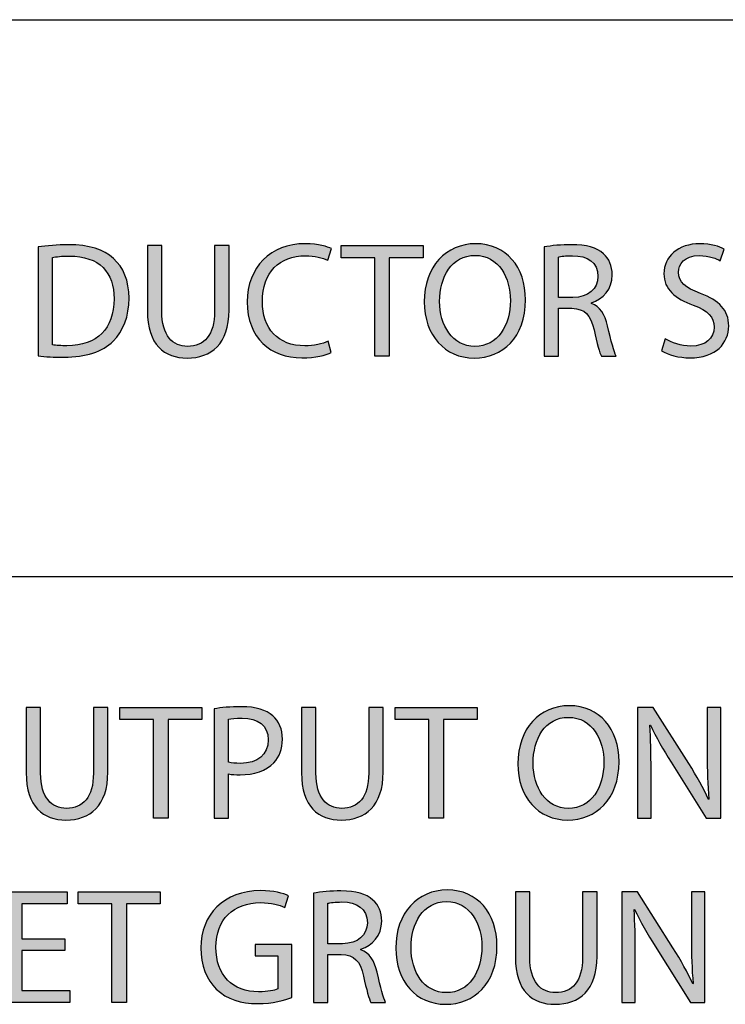
# Model space of a CAD drawing. Extents: x 0.77 to 7.82, y -9.91 to -0.77.
# Drawn here: x 3.99 to 4.41, y -9.14 to -8.55 of the extents above; entities that cross this region are included whole.
import ezdxf

# ---------------------------------------------------------------- set-up
doc = ezdxf.new("R2010")
doc.units = 0
doc.header["$MEASUREMENT"] = 0
doc.layers.get('0').update_dxf_attribs({"linetype": 'CONTINUOUS'})

# ---------------------------------------------------------------- blocks, each defined once
blk = doc.blocks.new('BLOCK_103')
h = blk.add_hatch(color=7)
h.dxf.hatch_style = 2
edge = h.paths.add_edge_path()
edge.add_spline(control_points=[(4.0045, -8.95995), (4.0045, -8.95995), (4.0045, -8.99877), (4.0045, -8.99877), (4.0045, -9.01345), (4.01102, -9.01968), (4.01978, -9.01968), (4.0295, -9.01968), (4.03573, -9.01325), (4.03573, -8.99877), (4.03573, -8.99877), (4.03573, -8.95995), (4.03573, -8.95995), (4.03573, -8.95995), (4.04428, -8.95995), (4.04428, -8.95995), (4.04428, -8.95995), (4.04428, -8.99818), (4.04428, -8.99818), (4.04428, -9.01831), (4.03368, -9.02658), (4.01948, -9.02658), (4.00606, -9.02658), (3.99594, -9.01889), (3.99594, -8.99856), (3.99594, -8.99856), (3.99594, -8.95995), (3.99594, -8.95995), (3.99594, -8.95995), (4.0045, -8.95995), (4.0045, -8.95995)], knot_values=[0, 0, 0, 0, 1, 1, 1, 2, 2, 2, 3, 3, 3, 4, 4, 4, 5, 5, 5, 6, 6, 6, 7, 7, 7, 8, 8, 8, 9, 9, 9, 10, 10, 10, 10], degree=3, periodic=1)
h = blk.add_hatch(color=7)
h.dxf.hatch_style = 2
h.paths.add_polyline_path([(4.07139, -8.96715), (4.05145, -8.96715), (4.05145, -8.95995), (4.09999, -8.95995), (4.09999, -8.96715), (4.07995, -8.96715), (4.07995, -9.02551), (4.07139, -9.02551)])
h = blk.add_hatch(color=7)
h.dxf.hatch_style = 2
edge = h.paths.add_edge_path()
edge.add_spline(control_points=[(4.10726, -8.96073), (4.11134, -8.96004), (4.11669, -8.95946), (4.1235, -8.95946), (4.13187, -8.95946), (4.138, -8.96141), (4.14189, -8.96491), (4.14549, -8.96802), (4.14763, -8.97279), (4.14763, -8.97862), (4.14763, -8.98456), (4.14587, -8.98923), (4.14257, -8.99264), (4.1381, -8.9974), (4.1308, -8.99984), (4.12253, -8.99984), (4.12, -8.99984), (4.11767, -8.99973), (4.11572, -8.99925), (4.11572, -8.99925), (4.11572, -9.02551), (4.11572, -9.02551), (4.11572, -9.02551), (4.10726, -9.02551), (4.10726, -9.02551), (4.10726, -9.02551), (4.10726, -8.96073), (4.10726, -8.96073)], knot_values=[0, 0, 0, 0, 1, 1, 1, 2, 2, 2, 3, 3, 3, 4, 4, 4, 5, 5, 5, 6, 6, 6, 7, 7, 7, 8, 8, 8, 9, 9, 9, 9], degree=3, periodic=1)
edge = h.paths.add_edge_path()
edge.add_spline(control_points=[(4.11572, -8.99234), (4.11757, -8.99282), (4.11991, -8.99303), (4.12273, -8.99303), (4.13294, -8.99303), (4.13917, -8.98806), (4.13917, -8.97902), (4.13917, -8.97036), (4.13304, -8.96617), (4.1237, -8.96617), (4.12, -8.96617), (4.11718, -8.96647), (4.11572, -8.96685), (4.11572, -8.96685), (4.11572, -8.99234), (4.11572, -8.99234)], knot_values=[0, 0, 0, 0, 1, 1, 1, 2, 2, 2, 3, 3, 3, 4, 4, 4, 5, 5, 5, 5], degree=3, periodic=1)
h = blk.add_hatch(color=7)
h.dxf.hatch_style = 2
edge = h.paths.add_edge_path()
edge.add_spline(control_points=[(4.16745, -8.95995), (4.16745, -8.95995), (4.16745, -8.99877), (4.16745, -8.99877), (4.16745, -9.01345), (4.17396, -9.01968), (4.18272, -9.01968), (4.19244, -9.01968), (4.19867, -9.01325), (4.19867, -8.99877), (4.19867, -8.99877), (4.19867, -8.95995), (4.19867, -8.95995), (4.19867, -8.95995), (4.20723, -8.95995), (4.20723, -8.95995), (4.20723, -8.95995), (4.20723, -8.99818), (4.20723, -8.99818), (4.20723, -9.01831), (4.19663, -9.02658), (4.18243, -9.02658), (4.169, -9.02658), (4.15888, -9.01889), (4.15888, -8.99856), (4.15888, -8.99856), (4.15888, -8.95995), (4.15888, -8.95995), (4.15888, -8.95995), (4.16745, -8.95995), (4.16745, -8.95995)], knot_values=[0, 0, 0, 0, 1, 1, 1, 2, 2, 2, 3, 3, 3, 4, 4, 4, 5, 5, 5, 6, 6, 6, 7, 7, 7, 8, 8, 8, 9, 9, 9, 10, 10, 10, 10], degree=3, periodic=1)
h = blk.add_hatch(color=7)
h.dxf.hatch_style = 2
h.paths.add_polyline_path([(4.23433, -8.96715), (4.21439, -8.96715), (4.21439, -8.95995), (4.26293, -8.95995), (4.26293, -8.96715), (4.24289, -8.96715), (4.24289, -9.02551), (4.23433, -9.02551)])
h = blk.add_hatch(color=7)
h.dxf.hatch_style = 2
edge = h.paths.add_edge_path()
edge.add_spline(control_points=[(4.34684, -8.99205), (4.34684, -9.01462), (4.33313, -9.02658), (4.31639, -9.02658), (4.29909, -9.02658), (4.28692, -9.01316), (4.28692, -8.99331), (4.28692, -8.97249), (4.29986, -8.95888), (4.31737, -8.95888), (4.33526, -8.95888), (4.34684, -8.9726), (4.34684, -8.99205)], knot_values=[0, 0, 0, 0, 1, 1, 1, 2, 2, 2, 3, 3, 3, 4, 4, 4, 4], degree=3, periodic=1)
edge = h.paths.add_edge_path()
edge.add_spline(control_points=[(4.29597, -8.99312), (4.29597, -9.00713), (4.30355, -9.01968), (4.31688, -9.01968), (4.33031, -9.01968), (4.33789, -9.00732), (4.33789, -8.99245), (4.33789, -8.97941), (4.33108, -8.96578), (4.31698, -8.96578), (4.30296, -8.96578), (4.29597, -8.97872), (4.29597, -8.99312)], knot_values=[0, 0, 0, 0, 1, 1, 1, 2, 2, 2, 3, 3, 3, 4, 4, 4, 4], degree=3, periodic=1)
h = blk.add_hatch(color=7)
h.dxf.hatch_style = 2
edge = h.paths.add_edge_path()
edge.add_spline(control_points=[(4.3578, -9.02551), (4.3578, -9.02551), (4.3578, -8.95995), (4.3578, -8.95995), (4.3578, -8.95995), (4.36704, -8.95995), (4.36704, -8.95995), (4.36704, -8.95995), (4.38805, -8.99312), (4.38805, -8.99312), (4.39292, -9.0008), (4.3967, -9.00772), (4.39982, -9.01442), (4.39982, -9.01442), (4.40001, -9.01432), (4.40001, -9.01432), (4.39924, -9.00557), (4.39905, -8.9976), (4.39905, -8.98739), (4.39905, -8.98739), (4.39905, -8.95995), (4.39905, -8.95995), (4.39905, -8.95995), (4.40702, -8.95995), (4.40702, -8.95995), (4.40702, -8.95995), (4.40702, -9.02551), (4.40702, -9.02551), (4.40702, -9.02551), (4.39846, -9.02551), (4.39846, -9.02551), (4.39846, -9.02551), (4.37764, -8.99224), (4.37764, -8.99224), (4.37307, -8.98494), (4.36869, -8.97746), (4.36538, -8.97036), (4.36538, -8.97036), (4.3651, -8.97046), (4.3651, -8.97046), (4.36557, -8.97872), (4.36578, -8.9866), (4.36578, -8.9975), (4.36578, -8.9975), (4.36578, -9.02551), (4.36578, -9.02551), (4.36578, -9.02551), (4.3578, -9.02551), (4.3578, -9.02551)], knot_values=[0, 0, 0, 0, 1, 1, 1, 2, 2, 2, 3, 3, 3, 4, 4, 4, 5, 5, 5, 6, 6, 6, 7, 7, 7, 8, 8, 8, 9, 9, 9, 10, 10, 10, 11, 11, 11, 12, 12, 12, 13, 13, 13, 14, 14, 14, 15, 15, 15, 16, 16, 16, 16], degree=3, periodic=1)
for points in [[(4.07139, -8.96715), (4.05145, -8.96715), (4.05145, -8.95995), (4.09999, -8.95995), (4.09999, -8.96715), (4.07995, -8.96715), (4.07995, -9.02551), (4.07139, -9.02551), (4.07139, -8.96715)], [(4.23433, -8.96715), (4.21439, -8.96715), (4.21439, -8.95995), (4.26293, -8.95995), (4.26293, -8.96715), (4.24289, -8.96715), (4.24289, -9.02551), (4.23433, -9.02551), (4.23433, -8.96715)]]:
    blk.add_lwpolyline(points)
for points, knots in [([(4.0045, -8.95995), (4.0045, -8.95995), (4.0045, -8.99877), (4.0045, -8.99877), (4.0045, -9.01345), (4.01102, -9.01968), (4.01978, -9.01968), (4.0295, -9.01968), (4.03573, -9.01325), (4.03573, -8.99877), (4.03573, -8.99877), (4.03573, -8.95995), (4.03573, -8.95995), (4.03573, -8.95995), (4.04428, -8.95995), (4.04428, -8.95995), (4.04428, -8.95995), (4.04428, -8.99818), (4.04428, -8.99818), (4.04428, -9.01831), (4.03368, -9.02658), (4.01948, -9.02658), (4.00606, -9.02658), (3.99594, -9.01889), (3.99594, -8.99856), (3.99594, -8.99856), (3.99594, -8.95995), (3.99594, -8.95995), (3.99594, -8.95995), (4.0045, -8.95995), (4.0045, -8.95995)], [0, 0, 0, 0, 1, 1, 1, 2, 2, 2, 3, 3, 3, 4, 4, 4, 5, 5, 5, 6, 6, 6, 7, 7, 7, 8, 8, 8, 9, 9, 9, 10, 10, 10, 10]), ([(4.10726, -8.96073), (4.11134, -8.96004), (4.11669, -8.95946), (4.1235, -8.95946), (4.13187, -8.95946), (4.138, -8.96141), (4.14189, -8.96491), (4.14549, -8.96802), (4.14763, -8.97279), (4.14763, -8.97862), (4.14763, -8.98456), (4.14587, -8.98923), (4.14257, -8.99264), (4.1381, -8.9974), (4.1308, -8.99984), (4.12253, -8.99984), (4.12, -8.99984), (4.11767, -8.99973), (4.11572, -8.99925), (4.11572, -8.99925), (4.11572, -9.02551), (4.11572, -9.02551), (4.11572, -9.02551), (4.10726, -9.02551), (4.10726, -9.02551), (4.10726, -9.02551), (4.10726, -8.96073), (4.10726, -8.96073)], [0, 0, 0, 0, 1, 1, 1, 2, 2, 2, 3, 3, 3, 4, 4, 4, 5, 5, 5, 6, 6, 6, 7, 7, 7, 8, 8, 8, 9, 9, 9, 9]), ([(4.16745, -8.95995), (4.16745, -8.95995), (4.16745, -8.99877), (4.16745, -8.99877), (4.16745, -9.01345), (4.17396, -9.01968), (4.18272, -9.01968), (4.19244, -9.01968), (4.19867, -9.01325), (4.19867, -8.99877), (4.19867, -8.99877), (4.19867, -8.95995), (4.19867, -8.95995), (4.19867, -8.95995), (4.20723, -8.95995), (4.20723, -8.95995), (4.20723, -8.95995), (4.20723, -8.99818), (4.20723, -8.99818), (4.20723, -9.01831), (4.19663, -9.02658), (4.18243, -9.02658), (4.169, -9.02658), (4.15888, -9.01889), (4.15888, -8.99856), (4.15888, -8.99856), (4.15888, -8.95995), (4.15888, -8.95995), (4.15888, -8.95995), (4.16745, -8.95995), (4.16745, -8.95995)], [0, 0, 0, 0, 1, 1, 1, 2, 2, 2, 3, 3, 3, 4, 4, 4, 5, 5, 5, 6, 6, 6, 7, 7, 7, 8, 8, 8, 9, 9, 9, 10, 10, 10, 10]), ([(4.34684, -8.99205), (4.34684, -9.01462), (4.33313, -9.02658), (4.31639, -9.02658), (4.29909, -9.02658), (4.28692, -9.01316), (4.28692, -8.99331), (4.28692, -8.97249), (4.29986, -8.95888), (4.31737, -8.95888), (4.33526, -8.95888), (4.34684, -8.9726), (4.34684, -8.99205)], [0, 0, 0, 0, 1, 1, 1, 2, 2, 2, 3, 3, 3, 4, 4, 4, 4]), ([(4.3578, -9.02551), (4.3578, -9.02551), (4.3578, -8.95995), (4.3578, -8.95995), (4.3578, -8.95995), (4.36704, -8.95995), (4.36704, -8.95995), (4.36704, -8.95995), (4.38805, -8.99312), (4.38805, -8.99312), (4.39292, -9.0008), (4.3967, -9.00772), (4.39982, -9.01442), (4.39982, -9.01442), (4.40001, -9.01432), (4.40001, -9.01432), (4.39924, -9.00557), (4.39905, -8.9976), (4.39905, -8.98739), (4.39905, -8.98739), (4.39905, -8.95995), (4.39905, -8.95995), (4.39905, -8.95995), (4.40702, -8.95995), (4.40702, -8.95995), (4.40702, -8.95995), (4.40702, -9.02551), (4.40702, -9.02551), (4.40702, -9.02551), (4.39846, -9.02551), (4.39846, -9.02551), (4.39846, -9.02551), (4.37764, -8.99224), (4.37764, -8.99224), (4.37307, -8.98494), (4.36869, -8.97746), (4.36538, -8.97036), (4.36538, -8.97036), (4.3651, -8.97046), (4.3651, -8.97046), (4.36557, -8.97872), (4.36578, -8.9866), (4.36578, -8.9975), (4.36578, -8.9975), (4.36578, -9.02551), (4.36578, -9.02551), (4.36578, -9.02551), (4.3578, -9.02551), (4.3578, -9.02551)], [0, 0, 0, 0, 1, 1, 1, 2, 2, 2, 3, 3, 3, 4, 4, 4, 5, 5, 5, 6, 6, 6, 7, 7, 7, 8, 8, 8, 9, 9, 9, 10, 10, 10, 11, 11, 11, 12, 12, 12, 13, 13, 13, 14, 14, 14, 15, 15, 15, 16, 16, 16, 16]), ([(4.11572, -8.99234), (4.11757, -8.99282), (4.11991, -8.99303), (4.12273, -8.99303), (4.13294, -8.99303), (4.13917, -8.98806), (4.13917, -8.97902), (4.13917, -8.97036), (4.13304, -8.96617), (4.1237, -8.96617), (4.12, -8.96617), (4.11718, -8.96647), (4.11572, -8.96685), (4.11572, -8.96685), (4.11572, -8.99234), (4.11572, -8.99234)], [0, 0, 0, 0, 1, 1, 1, 2, 2, 2, 3, 3, 3, 4, 4, 4, 5, 5, 5, 5]), ([(4.29597, -8.99312), (4.29597, -9.00713), (4.30355, -9.01968), (4.31688, -9.01968), (4.33031, -9.01968), (4.33789, -9.00732), (4.33789, -8.99245), (4.33789, -8.97941), (4.33108, -8.96578), (4.31698, -8.96578), (4.30296, -8.96578), (4.29597, -8.97872), (4.29597, -8.99312)], [0, 0, 0, 0, 1, 1, 1, 2, 2, 2, 3, 3, 3, 4, 4, 4, 4])]:
    blk.add_open_spline(points, degree=3, knots=knots)
blk = doc.blocks.new('BLOCK_102')
blk.add_blockref('BLOCK_103', (0, 0))
blk = doc.blocks.new('BLOCK_105')
h = blk.add_hatch(color=7)
h.dxf.hatch_style = 2
h.paths.add_polyline_path([(4.01881, -9.10392), (3.99333, -9.10392), (3.99333, -9.12755), (4.02173, -9.12755), (4.02173, -9.13466), (3.98486, -9.13466), (3.98486, -9.06909), (4.02027, -9.06909), (4.02027, -9.0762), (3.99333, -9.0762), (3.99333, -9.09691), (4.01881, -9.09691)])
h = blk.add_hatch(color=7)
h.dxf.hatch_style = 2
h.paths.add_polyline_path([(4.0467, -9.07629), (4.02676, -9.07629), (4.02676, -9.06909), (4.0753, -9.06909), (4.0753, -9.07629), (4.05526, -9.07629), (4.05526, -9.13466), (4.0467, -9.13466)])
h = blk.add_hatch(color=7)
h.dxf.hatch_style = 2
edge = h.paths.add_edge_path()
edge.add_spline(control_points=[(4.15308, -9.13174), (4.14929, -9.1331), (4.1418, -9.13534), (4.13294, -9.13534), (4.12302, -9.13534), (4.11485, -9.13281), (4.10843, -9.12668), (4.10279, -9.12123), (4.09928, -9.11248), (4.09928, -9.10227), (4.09939, -9.08271), (4.11281, -9.06841), (4.13479, -9.06841), (4.14238, -9.06841), (4.14832, -9.07007), (4.15114, -9.07142), (4.15114, -9.07142), (4.14909, -9.07833), (4.14909, -9.07833), (4.14559, -9.07678), (4.14122, -9.07552), (4.1346, -9.07552), (4.11865, -9.07552), (4.10824, -9.08544), (4.10824, -9.10187), (4.10824, -9.1185), (4.11825, -9.12834), (4.13352, -9.12834), (4.13907, -9.12834), (4.14286, -9.12755), (4.14481, -9.12659), (4.14481, -9.12659), (4.14481, -9.10703), (4.14481, -9.10703), (4.14481, -9.10703), (4.13148, -9.10703), (4.13148, -9.10703), (4.13148, -9.10703), (4.13148, -9.10022), (4.13148, -9.10022), (4.13148, -9.10022), (4.15308, -9.10022), (4.15308, -9.10022), (4.15308, -9.10022), (4.15308, -9.13174), (4.15308, -9.13174)], knot_values=[0, 0, 0, 0, 1, 1, 1, 2, 2, 2, 3, 3, 3, 4, 4, 4, 5, 5, 5, 6, 6, 6, 7, 7, 7, 8, 8, 8, 9, 9, 9, 10, 10, 10, 11, 11, 11, 12, 12, 12, 13, 13, 13, 14, 14, 14, 15, 15, 15, 15], degree=3, periodic=1)
h = blk.add_hatch(color=7)
h.dxf.hatch_style = 2
edge = h.paths.add_edge_path()
edge.add_spline(control_points=[(4.16598, -9.06997), (4.17026, -9.06909), (4.17639, -9.0686), (4.18223, -9.0686), (4.19128, -9.0686), (4.19711, -9.07026), (4.2012, -9.07396), (4.2045, -9.07688), (4.20635, -9.08135), (4.20635, -9.08641), (4.20635, -9.09507), (4.20091, -9.1008), (4.194, -9.10314), (4.194, -9.10314), (4.194, -9.10343), (4.194, -9.10343), (4.19906, -9.10518), (4.20207, -9.10985), (4.20363, -9.11666), (4.20577, -9.1258), (4.20732, -9.13213), (4.20869, -9.13466), (4.20869, -9.13466), (4.19993, -9.13466), (4.19993, -9.13466), (4.19886, -9.13281), (4.1974, -9.12717), (4.19556, -9.11899), (4.19361, -9.10994), (4.1901, -9.10654), (4.18242, -9.10626), (4.18242, -9.10626), (4.17445, -9.10626), (4.17445, -9.10626), (4.17445, -9.10626), (4.17445, -9.13466), (4.17445, -9.13466), (4.17445, -9.13466), (4.16598, -9.13466), (4.16598, -9.13466), (4.16598, -9.13466), (4.16598, -9.06997), (4.16598, -9.06997)], knot_values=[0, 0, 0, 0, 1, 1, 1, 2, 2, 2, 3, 3, 3, 4, 4, 4, 5, 5, 5, 6, 6, 6, 7, 7, 7, 8, 8, 8, 9, 9, 9, 10, 10, 10, 11, 11, 11, 12, 12, 12, 13, 13, 13, 14, 14, 14, 14], degree=3, periodic=1)
edge = h.paths.add_edge_path()
edge.add_spline(control_points=[(4.17445, -9.09983), (4.17445, -9.09983), (4.18311, -9.09983), (4.18311, -9.09983), (4.19215, -9.09983), (4.19789, -9.09488), (4.19789, -9.08738), (4.19789, -9.07893), (4.19176, -9.07522), (4.18281, -9.07513), (4.17872, -9.07513), (4.17581, -9.07552), (4.17445, -9.0759), (4.17445, -9.0759), (4.17445, -9.09983), (4.17445, -9.09983)], knot_values=[0, 0, 0, 0, 1, 1, 1, 2, 2, 2, 3, 3, 3, 4, 4, 4, 5, 5, 5, 5], degree=3, periodic=1)
h = blk.add_hatch(color=7)
h.dxf.hatch_style = 2
edge = h.paths.add_edge_path()
edge.add_spline(control_points=[(4.2746, -9.1012), (4.2746, -9.12377), (4.26089, -9.13573), (4.24416, -9.13573), (4.22685, -9.13573), (4.21469, -9.1223), (4.21469, -9.10246), (4.21469, -9.08164), (4.22763, -9.06802), (4.24514, -9.06802), (4.26303, -9.06802), (4.2746, -9.08173), (4.2746, -9.1012)], knot_values=[0, 0, 0, 0, 1, 1, 1, 2, 2, 2, 3, 3, 3, 4, 4, 4, 4], degree=3, periodic=1)
edge = h.paths.add_edge_path()
edge.add_spline(control_points=[(4.22373, -9.10227), (4.22373, -9.11628), (4.23132, -9.12882), (4.24465, -9.12882), (4.25807, -9.12882), (4.26567, -9.11647), (4.26567, -9.10159), (4.26567, -9.08856), (4.25885, -9.07492), (4.24474, -9.07492), (4.23074, -9.07492), (4.22373, -9.08786), (4.22373, -9.10227)], knot_values=[0, 0, 0, 0, 1, 1, 1, 2, 2, 2, 3, 3, 3, 4, 4, 4, 4], degree=3, periodic=1)
h = blk.add_hatch(color=7)
h.dxf.hatch_style = 2
edge = h.paths.add_edge_path()
edge.add_spline(control_points=[(4.29403, -9.06909), (4.29403, -9.06909), (4.29403, -9.10791), (4.29403, -9.10791), (4.29403, -9.1226), (4.30055, -9.12882), (4.3093, -9.12882), (4.31902, -9.12882), (4.32525, -9.1224), (4.32525, -9.10791), (4.32525, -9.10791), (4.32525, -9.06909), (4.32525, -9.06909), (4.32525, -9.06909), (4.33381, -9.06909), (4.33381, -9.06909), (4.33381, -9.06909), (4.33381, -9.10733), (4.33381, -9.10733), (4.33381, -9.12745), (4.32322, -9.13573), (4.30901, -9.13573), (4.29559, -9.13573), (4.28547, -9.12804), (4.28547, -9.10771), (4.28547, -9.10771), (4.28547, -9.06909), (4.28547, -9.06909), (4.28547, -9.06909), (4.29403, -9.06909), (4.29403, -9.06909)], knot_values=[0, 0, 0, 0, 1, 1, 1, 2, 2, 2, 3, 3, 3, 4, 4, 4, 5, 5, 5, 6, 6, 6, 7, 7, 7, 8, 8, 8, 9, 9, 9, 10, 10, 10, 10], degree=3, periodic=1)
h = blk.add_hatch(color=7)
h.dxf.hatch_style = 2
edge = h.paths.add_edge_path()
edge.add_spline(control_points=[(4.34847, -9.13466), (4.34847, -9.13466), (4.34847, -9.06909), (4.34847, -9.06909), (4.34847, -9.06909), (4.35771, -9.06909), (4.35771, -9.06909), (4.35771, -9.06909), (4.37872, -9.10227), (4.37872, -9.10227), (4.38359, -9.10994), (4.38737, -9.11686), (4.39049, -9.12356), (4.39049, -9.12356), (4.39068, -9.12347), (4.39068, -9.12347), (4.38991, -9.11472), (4.38972, -9.10674), (4.38972, -9.09653), (4.38972, -9.09653), (4.38972, -9.06909), (4.38972, -9.06909), (4.38972, -9.06909), (4.39769, -9.06909), (4.39769, -9.06909), (4.39769, -9.06909), (4.39769, -9.13466), (4.39769, -9.13466), (4.39769, -9.13466), (4.38913, -9.13466), (4.38913, -9.13466), (4.38913, -9.13466), (4.36831, -9.10139), (4.36831, -9.10139), (4.36374, -9.09409), (4.35936, -9.0866), (4.35605, -9.07951), (4.35605, -9.07951), (4.35577, -9.0796), (4.35577, -9.0796), (4.35624, -9.08786), (4.35645, -9.09574), (4.35645, -9.10664), (4.35645, -9.10664), (4.35645, -9.13466), (4.35645, -9.13466), (4.35645, -9.13466), (4.34847, -9.13466), (4.34847, -9.13466)], knot_values=[0, 0, 0, 0, 1, 1, 1, 2, 2, 2, 3, 3, 3, 4, 4, 4, 5, 5, 5, 6, 6, 6, 7, 7, 7, 8, 8, 8, 9, 9, 9, 10, 10, 10, 11, 11, 11, 12, 12, 12, 13, 13, 13, 14, 14, 14, 15, 15, 15, 16, 16, 16, 16], degree=3, periodic=1)
for points in [[(4.01881, -9.10392), (3.99333, -9.10392), (3.99333, -9.12755), (4.02173, -9.12755), (4.02173, -9.13466), (3.98486, -9.13466), (3.98486, -9.06909), (4.02027, -9.06909), (4.02027, -9.0762), (3.99333, -9.0762), (3.99333, -9.09691), (4.01881, -9.09691), (4.01881, -9.10392)], [(4.0467, -9.07629), (4.02676, -9.07629), (4.02676, -9.06909), (4.0753, -9.06909), (4.0753, -9.07629), (4.05526, -9.07629), (4.05526, -9.13466), (4.0467, -9.13466), (4.0467, -9.07629)]]:
    blk.add_lwpolyline(points)
for points, knots in [([(4.15308, -9.13174), (4.14929, -9.1331), (4.1418, -9.13534), (4.13294, -9.13534), (4.12302, -9.13534), (4.11485, -9.13281), (4.10843, -9.12668), (4.10279, -9.12123), (4.09928, -9.11248), (4.09928, -9.10227), (4.09939, -9.08271), (4.11281, -9.06841), (4.13479, -9.06841), (4.14238, -9.06841), (4.14832, -9.07007), (4.15114, -9.07142), (4.15114, -9.07142), (4.14909, -9.07833), (4.14909, -9.07833), (4.14559, -9.07678), (4.14122, -9.07552), (4.1346, -9.07552), (4.11865, -9.07552), (4.10824, -9.08544), (4.10824, -9.10187), (4.10824, -9.1185), (4.11825, -9.12834), (4.13352, -9.12834), (4.13907, -9.12834), (4.14286, -9.12755), (4.14481, -9.12659), (4.14481, -9.12659), (4.14481, -9.10703), (4.14481, -9.10703), (4.14481, -9.10703), (4.13148, -9.10703), (4.13148, -9.10703), (4.13148, -9.10703), (4.13148, -9.10022), (4.13148, -9.10022), (4.13148, -9.10022), (4.15308, -9.10022), (4.15308, -9.10022), (4.15308, -9.10022), (4.15308, -9.13174), (4.15308, -9.13174)], [0, 0, 0, 0, 1, 1, 1, 2, 2, 2, 3, 3, 3, 4, 4, 4, 5, 5, 5, 6, 6, 6, 7, 7, 7, 8, 8, 8, 9, 9, 9, 10, 10, 10, 11, 11, 11, 12, 12, 12, 13, 13, 13, 14, 14, 14, 15, 15, 15, 15]), ([(4.16598, -9.06997), (4.17026, -9.06909), (4.17639, -9.0686), (4.18223, -9.0686), (4.19128, -9.0686), (4.19711, -9.07026), (4.2012, -9.07396), (4.2045, -9.07688), (4.20635, -9.08135), (4.20635, -9.08641), (4.20635, -9.09507), (4.20091, -9.1008), (4.194, -9.10314), (4.194, -9.10314), (4.194, -9.10343), (4.194, -9.10343), (4.19906, -9.10518), (4.20207, -9.10985), (4.20363, -9.11666), (4.20577, -9.1258), (4.20732, -9.13213), (4.20869, -9.13466), (4.20869, -9.13466), (4.19993, -9.13466), (4.19993, -9.13466), (4.19886, -9.13281), (4.1974, -9.12717), (4.19556, -9.11899), (4.19361, -9.10994), (4.1901, -9.10654), (4.18242, -9.10626), (4.18242, -9.10626), (4.17445, -9.10626), (4.17445, -9.10626), (4.17445, -9.10626), (4.17445, -9.13466), (4.17445, -9.13466), (4.17445, -9.13466), (4.16598, -9.13466), (4.16598, -9.13466), (4.16598, -9.13466), (4.16598, -9.06997), (4.16598, -9.06997)], [0, 0, 0, 0, 1, 1, 1, 2, 2, 2, 3, 3, 3, 4, 4, 4, 5, 5, 5, 6, 6, 6, 7, 7, 7, 8, 8, 8, 9, 9, 9, 10, 10, 10, 11, 11, 11, 12, 12, 12, 13, 13, 13, 14, 14, 14, 14]), ([(4.2746, -9.1012), (4.2746, -9.12377), (4.26089, -9.13573), (4.24416, -9.13573), (4.22685, -9.13573), (4.21469, -9.1223), (4.21469, -9.10246), (4.21469, -9.08164), (4.22763, -9.06802), (4.24514, -9.06802), (4.26303, -9.06802), (4.2746, -9.08173), (4.2746, -9.1012)], [0, 0, 0, 0, 1, 1, 1, 2, 2, 2, 3, 3, 3, 4, 4, 4, 4]), ([(4.29403, -9.06909), (4.29403, -9.06909), (4.29403, -9.10791), (4.29403, -9.10791), (4.29403, -9.1226), (4.30055, -9.12882), (4.3093, -9.12882), (4.31902, -9.12882), (4.32525, -9.1224), (4.32525, -9.10791), (4.32525, -9.10791), (4.32525, -9.06909), (4.32525, -9.06909), (4.32525, -9.06909), (4.33381, -9.06909), (4.33381, -9.06909), (4.33381, -9.06909), (4.33381, -9.10733), (4.33381, -9.10733), (4.33381, -9.12745), (4.32322, -9.13573), (4.30901, -9.13573), (4.29559, -9.13573), (4.28547, -9.12804), (4.28547, -9.10771), (4.28547, -9.10771), (4.28547, -9.06909), (4.28547, -9.06909), (4.28547, -9.06909), (4.29403, -9.06909), (4.29403, -9.06909)], [0, 0, 0, 0, 1, 1, 1, 2, 2, 2, 3, 3, 3, 4, 4, 4, 5, 5, 5, 6, 6, 6, 7, 7, 7, 8, 8, 8, 9, 9, 9, 10, 10, 10, 10]), ([(4.34847, -9.13466), (4.34847, -9.13466), (4.34847, -9.06909), (4.34847, -9.06909), (4.34847, -9.06909), (4.35771, -9.06909), (4.35771, -9.06909), (4.35771, -9.06909), (4.37872, -9.10227), (4.37872, -9.10227), (4.38359, -9.10994), (4.38737, -9.11686), (4.39049, -9.12356), (4.39049, -9.12356), (4.39068, -9.12347), (4.39068, -9.12347), (4.38991, -9.11472), (4.38972, -9.10674), (4.38972, -9.09653), (4.38972, -9.09653), (4.38972, -9.06909), (4.38972, -9.06909), (4.38972, -9.06909), (4.39769, -9.06909), (4.39769, -9.06909), (4.39769, -9.06909), (4.39769, -9.13466), (4.39769, -9.13466), (4.39769, -9.13466), (4.38913, -9.13466), (4.38913, -9.13466), (4.38913, -9.13466), (4.36831, -9.10139), (4.36831, -9.10139), (4.36374, -9.09409), (4.35936, -9.0866), (4.35605, -9.07951), (4.35605, -9.07951), (4.35577, -9.0796), (4.35577, -9.0796), (4.35624, -9.08786), (4.35645, -9.09574), (4.35645, -9.10664), (4.35645, -9.10664), (4.35645, -9.13466), (4.35645, -9.13466), (4.35645, -9.13466), (4.34847, -9.13466), (4.34847, -9.13466)], [0, 0, 0, 0, 1, 1, 1, 2, 2, 2, 3, 3, 3, 4, 4, 4, 5, 5, 5, 6, 6, 6, 7, 7, 7, 8, 8, 8, 9, 9, 9, 10, 10, 10, 11, 11, 11, 12, 12, 12, 13, 13, 13, 14, 14, 14, 15, 15, 15, 16, 16, 16, 16]), ([(4.17445, -9.09983), (4.17445, -9.09983), (4.18311, -9.09983), (4.18311, -9.09983), (4.19215, -9.09983), (4.19789, -9.09488), (4.19789, -9.08738), (4.19789, -9.07893), (4.19176, -9.07522), (4.18281, -9.07513), (4.17872, -9.07513), (4.17581, -9.07552), (4.17445, -9.0759), (4.17445, -9.0759), (4.17445, -9.09983), (4.17445, -9.09983)], [0, 0, 0, 0, 1, 1, 1, 2, 2, 2, 3, 3, 3, 4, 4, 4, 5, 5, 5, 5]), ([(4.22373, -9.10227), (4.22373, -9.11628), (4.23132, -9.12882), (4.24465, -9.12882), (4.25807, -9.12882), (4.26567, -9.11647), (4.26567, -9.10159), (4.26567, -9.08856), (4.25885, -9.07492), (4.24474, -9.07492), (4.23074, -9.07492), (4.22373, -9.08786), (4.22373, -9.10227)], [0, 0, 0, 0, 1, 1, 1, 2, 2, 2, 3, 3, 3, 4, 4, 4, 4])]:
    blk.add_open_spline(points, degree=3, knots=knots)
blk = doc.blocks.new('BLOCK_104')
blk.add_blockref('BLOCK_105', (0, 0))
blk = doc.blocks.new('BLOCK_331')
h = blk.add_hatch(color=7)
h.dxf.hatch_style = 2
edge = h.paths.add_edge_path()
edge.add_spline(control_points=[(4.00301, -8.68723), (4.00817, -8.68644), (4.0143, -8.68586), (4.02101, -8.68586), (4.03317, -8.68586), (4.04182, -8.68868), (4.04756, -8.69404), (4.0534, -8.69938), (4.0568, -8.70698), (4.0568, -8.71757), (4.0568, -8.72827), (4.05349, -8.73703), (4.04737, -8.74306), (4.04124, -8.74919), (4.03112, -8.7525), (4.01838, -8.7525), (4.01235, -8.7525), (4.00729, -8.75221), (4.00301, -8.75172), (4.00301, -8.75172), (4.00301, -8.68723), (4.00301, -8.68723)], knot_values=[0, 0, 0, 0, 1, 1, 1, 2, 2, 2, 3, 3, 3, 4, 4, 4, 5, 5, 5, 6, 6, 6, 7, 7, 7, 7], degree=3, periodic=1)
edge = h.paths.add_edge_path()
edge.add_spline(control_points=[(4.01147, -8.7452), (4.01361, -8.74559), (4.01672, -8.74569), (4.02003, -8.74569), (4.03813, -8.74569), (4.04795, -8.73557), (4.04795, -8.71787), (4.04805, -8.70241), (4.03929, -8.69257), (4.0214, -8.69257), (4.01702, -8.69257), (4.01371, -8.69297), (4.01147, -8.69345), (4.01147, -8.69345), (4.01147, -8.7452), (4.01147, -8.7452)], knot_values=[0, 0, 0, 0, 1, 1, 1, 2, 2, 2, 3, 3, 3, 4, 4, 4, 5, 5, 5, 5], degree=3, periodic=1)
h = blk.add_hatch(color=7)
h.dxf.hatch_style = 2
edge = h.paths.add_edge_path()
edge.add_spline(control_points=[(4.07622, -8.68635), (4.07622, -8.68635), (4.07622, -8.72517), (4.07622, -8.72517), (4.07622, -8.73985), (4.08274, -8.74608), (4.09149, -8.74608), (4.10122, -8.74608), (4.10745, -8.73965), (4.10745, -8.72517), (4.10745, -8.72517), (4.10745, -8.68635), (4.10745, -8.68635), (4.10745, -8.68635), (4.11601, -8.68635), (4.11601, -8.68635), (4.11601, -8.68635), (4.11601, -8.72458), (4.11601, -8.72458), (4.11601, -8.74471), (4.10541, -8.75298), (4.0912, -8.75298), (4.07778, -8.75298), (4.06766, -8.74529), (4.06766, -8.72496), (4.06766, -8.72496), (4.06766, -8.68635), (4.06766, -8.68635), (4.06766, -8.68635), (4.07622, -8.68635), (4.07622, -8.68635)], knot_values=[0, 0, 0, 0, 1, 1, 1, 2, 2, 2, 3, 3, 3, 4, 4, 4, 5, 5, 5, 6, 6, 6, 7, 7, 7, 8, 8, 8, 9, 9, 9, 10, 10, 10, 10], degree=3, periodic=1)
h = blk.add_hatch(color=7)
h.dxf.hatch_style = 2
edge = h.paths.add_edge_path()
edge.add_spline(control_points=[(4.17648, -8.74977), (4.17337, -8.75133), (4.16714, -8.75289), (4.15916, -8.75289), (4.14068, -8.75289), (4.12677, -8.74121), (4.12677, -8.71971), (4.12677, -8.69919), (4.14068, -8.68528), (4.16101, -8.68528), (4.16918, -8.68528), (4.17434, -8.68703), (4.17657, -8.68819), (4.17657, -8.68819), (4.17453, -8.69511), (4.17453, -8.69511), (4.17132, -8.69355), (4.16675, -8.69238), (4.1613, -8.69238), (4.14594, -8.69238), (4.13572, -8.7022), (4.13572, -8.71943), (4.13572, -8.73547), (4.14496, -8.74578), (4.16092, -8.74578), (4.16607, -8.74578), (4.17132, -8.74471), (4.17472, -8.74306), (4.17472, -8.74306), (4.17648, -8.74977), (4.17648, -8.74977)], knot_values=[0, 0, 0, 0, 1, 1, 1, 2, 2, 2, 3, 3, 3, 4, 4, 4, 5, 5, 5, 6, 6, 6, 7, 7, 7, 8, 8, 8, 9, 9, 9, 10, 10, 10, 10], degree=3, periodic=1)
h = blk.add_hatch(color=7)
h.dxf.hatch_style = 2
h.paths.add_polyline_path([(4.20222, -8.69355), (4.18228, -8.69355), (4.18228, -8.68635), (4.23082, -8.68635), (4.23082, -8.69355), (4.21078, -8.69355), (4.21078, -8.75191), (4.20222, -8.75191)])
h = blk.add_hatch(color=7)
h.dxf.hatch_style = 2
edge = h.paths.add_edge_path()
edge.add_spline(control_points=[(4.29149, -8.71845), (4.29149, -8.74102), (4.27778, -8.75298), (4.26105, -8.75298), (4.24373, -8.75298), (4.23157, -8.73956), (4.23157, -8.71971), (4.23157, -8.69889), (4.24451, -8.68528), (4.26202, -8.68528), (4.27992, -8.68528), (4.29149, -8.699), (4.29149, -8.71845)], knot_values=[0, 0, 0, 0, 1, 1, 1, 2, 2, 2, 3, 3, 3, 4, 4, 4, 4], degree=3, periodic=1)
edge = h.paths.add_edge_path()
edge.add_spline(control_points=[(4.24062, -8.71952), (4.24062, -8.73353), (4.24821, -8.74608), (4.26154, -8.74608), (4.27496, -8.74608), (4.28255, -8.73372), (4.28255, -8.71884), (4.28255, -8.70581), (4.27574, -8.69218), (4.26163, -8.69218), (4.24763, -8.69218), (4.24062, -8.70512), (4.24062, -8.71952)], knot_values=[0, 0, 0, 0, 1, 1, 1, 2, 2, 2, 3, 3, 3, 4, 4, 4, 4], degree=3, periodic=1)
h = blk.add_hatch(color=7)
h.dxf.hatch_style = 2
edge = h.paths.add_edge_path()
edge.add_spline(control_points=[(4.30245, -8.68723), (4.30674, -8.68635), (4.31285, -8.68586), (4.3187, -8.68586), (4.32775, -8.68586), (4.33358, -8.68751), (4.33766, -8.69122), (4.34097, -8.69413), (4.34281, -8.69861), (4.34281, -8.70367), (4.34281, -8.71232), (4.33738, -8.71806), (4.33047, -8.72039), (4.33047, -8.72039), (4.33047, -8.72069), (4.33047, -8.72069), (4.33553, -8.72244), (4.33854, -8.72711), (4.3401, -8.73391), (4.34223, -8.74306), (4.34379, -8.74939), (4.34516, -8.75191), (4.34516, -8.75191), (4.3364, -8.75191), (4.3364, -8.75191), (4.33533, -8.75007), (4.33388, -8.74443), (4.33202, -8.73625), (4.33008, -8.7272), (4.32658, -8.7238), (4.31889, -8.72351), (4.31889, -8.72351), (4.31091, -8.72351), (4.31091, -8.72351), (4.31091, -8.72351), (4.31091, -8.75191), (4.31091, -8.75191), (4.31091, -8.75191), (4.30245, -8.75191), (4.30245, -8.75191), (4.30245, -8.75191), (4.30245, -8.68723), (4.30245, -8.68723)], knot_values=[0, 0, 0, 0, 1, 1, 1, 2, 2, 2, 3, 3, 3, 4, 4, 4, 5, 5, 5, 6, 6, 6, 7, 7, 7, 8, 8, 8, 9, 9, 9, 10, 10, 10, 11, 11, 11, 12, 12, 12, 13, 13, 13, 14, 14, 14, 14], degree=3, periodic=1)
edge = h.paths.add_edge_path()
edge.add_spline(control_points=[(4.31091, -8.71708), (4.31091, -8.71708), (4.31957, -8.71708), (4.31957, -8.71708), (4.32861, -8.71708), (4.33435, -8.71213), (4.33435, -8.70463), (4.33435, -8.69618), (4.32823, -8.69248), (4.31928, -8.69238), (4.3152, -8.69238), (4.31227, -8.69276), (4.31091, -8.69316), (4.31091, -8.69316), (4.31091, -8.71708), (4.31091, -8.71708)], knot_values=[0, 0, 0, 0, 1, 1, 1, 2, 2, 2, 3, 3, 3, 4, 4, 4, 5, 5, 5, 5], degree=3, periodic=1)
h = blk.add_hatch(color=7)
h.dxf.hatch_style = 2
edge = h.paths.add_edge_path()
edge.add_spline(control_points=[(4.3742, -8.7416), (4.378, -8.74394), (4.38353, -8.74588), (4.38938, -8.74588), (4.39803, -8.74588), (4.40309, -8.74131), (4.40309, -8.7347), (4.40309, -8.72857), (4.39959, -8.72507), (4.39073, -8.72167), (4.38003, -8.71787), (4.37343, -8.71232), (4.37343, -8.70308), (4.37343, -8.69287), (4.38189, -8.68528), (4.39463, -8.68528), (4.40134, -8.68528), (4.4062, -8.68684), (4.40913, -8.68849), (4.40913, -8.68849), (4.40679, -8.69539), (4.40679, -8.69539), (4.40465, -8.69423), (4.40027, -8.69229), (4.39434, -8.69229), (4.38539, -8.69229), (4.38199, -8.69763), (4.38199, -8.70211), (4.38199, -8.70824), (4.38597, -8.71125), (4.39502, -8.71475), (4.4061, -8.71903), (4.41174, -8.72438), (4.41174, -8.73401), (4.41174, -8.74413), (4.40426, -8.75289), (4.38879, -8.75289), (4.38247, -8.75289), (4.37556, -8.75103), (4.37206, -8.7487), (4.37206, -8.7487), (4.3742, -8.7416), (4.3742, -8.7416)], knot_values=[0, 0, 0, 0, 1, 1, 1, 2, 2, 2, 3, 3, 3, 4, 4, 4, 5, 5, 5, 6, 6, 6, 7, 7, 7, 8, 8, 8, 9, 9, 9, 10, 10, 10, 11, 11, 11, 12, 12, 12, 13, 13, 13, 14, 14, 14, 14], degree=3, periodic=1)
blk.add_lwpolyline([(4.20222, -8.69355), (4.18228, -8.69355), (4.18228, -8.68635), (4.23082, -8.68635), (4.23082, -8.69355), (4.21078, -8.69355), (4.21078, -8.75191), (4.20222, -8.75191), (4.20222, -8.69355)])
for points, knots in [([(4.00301, -8.68723), (4.00817, -8.68644), (4.0143, -8.68586), (4.02101, -8.68586), (4.03317, -8.68586), (4.04182, -8.68868), (4.04756, -8.69404), (4.0534, -8.69938), (4.0568, -8.70698), (4.0568, -8.71757), (4.0568, -8.72827), (4.05349, -8.73703), (4.04737, -8.74306), (4.04124, -8.74919), (4.03112, -8.7525), (4.01838, -8.7525), (4.01235, -8.7525), (4.00729, -8.75221), (4.00301, -8.75172), (4.00301, -8.75172), (4.00301, -8.68723), (4.00301, -8.68723)], [0, 0, 0, 0, 1, 1, 1, 2, 2, 2, 3, 3, 3, 4, 4, 4, 5, 5, 5, 6, 6, 6, 7, 7, 7, 7]), ([(4.07622, -8.68635), (4.07622, -8.68635), (4.07622, -8.72517), (4.07622, -8.72517), (4.07622, -8.73985), (4.08274, -8.74608), (4.09149, -8.74608), (4.10122, -8.74608), (4.10745, -8.73965), (4.10745, -8.72517), (4.10745, -8.72517), (4.10745, -8.68635), (4.10745, -8.68635), (4.10745, -8.68635), (4.11601, -8.68635), (4.11601, -8.68635), (4.11601, -8.68635), (4.11601, -8.72458), (4.11601, -8.72458), (4.11601, -8.74471), (4.10541, -8.75298), (4.0912, -8.75298), (4.07778, -8.75298), (4.06766, -8.74529), (4.06766, -8.72496), (4.06766, -8.72496), (4.06766, -8.68635), (4.06766, -8.68635), (4.06766, -8.68635), (4.07622, -8.68635), (4.07622, -8.68635)], [0, 0, 0, 0, 1, 1, 1, 2, 2, 2, 3, 3, 3, 4, 4, 4, 5, 5, 5, 6, 6, 6, 7, 7, 7, 8, 8, 8, 9, 9, 9, 10, 10, 10, 10]), ([(4.17648, -8.74977), (4.17337, -8.75133), (4.16714, -8.75289), (4.15916, -8.75289), (4.14068, -8.75289), (4.12677, -8.74121), (4.12677, -8.71971), (4.12677, -8.69919), (4.14068, -8.68528), (4.16101, -8.68528), (4.16918, -8.68528), (4.17434, -8.68703), (4.17657, -8.68819), (4.17657, -8.68819), (4.17453, -8.69511), (4.17453, -8.69511), (4.17132, -8.69355), (4.16675, -8.69238), (4.1613, -8.69238), (4.14594, -8.69238), (4.13572, -8.7022), (4.13572, -8.71943), (4.13572, -8.73547), (4.14496, -8.74578), (4.16092, -8.74578), (4.16607, -8.74578), (4.17132, -8.74471), (4.17472, -8.74306), (4.17472, -8.74306), (4.17648, -8.74977), (4.17648, -8.74977)], [0, 0, 0, 0, 1, 1, 1, 2, 2, 2, 3, 3, 3, 4, 4, 4, 5, 5, 5, 6, 6, 6, 7, 7, 7, 8, 8, 8, 9, 9, 9, 10, 10, 10, 10]), ([(4.29149, -8.71845), (4.29149, -8.74102), (4.27778, -8.75298), (4.26105, -8.75298), (4.24373, -8.75298), (4.23157, -8.73956), (4.23157, -8.71971), (4.23157, -8.69889), (4.24451, -8.68528), (4.26202, -8.68528), (4.27992, -8.68528), (4.29149, -8.699), (4.29149, -8.71845)], [0, 0, 0, 0, 1, 1, 1, 2, 2, 2, 3, 3, 3, 4, 4, 4, 4]), ([(4.30245, -8.68723), (4.30674, -8.68635), (4.31285, -8.68586), (4.3187, -8.68586), (4.32775, -8.68586), (4.33358, -8.68751), (4.33766, -8.69122), (4.34097, -8.69413), (4.34281, -8.69861), (4.34281, -8.70367), (4.34281, -8.71232), (4.33738, -8.71806), (4.33047, -8.72039), (4.33047, -8.72039), (4.33047, -8.72069), (4.33047, -8.72069), (4.33553, -8.72244), (4.33854, -8.72711), (4.3401, -8.73391), (4.34223, -8.74306), (4.34379, -8.74939), (4.34516, -8.75191), (4.34516, -8.75191), (4.3364, -8.75191), (4.3364, -8.75191), (4.33533, -8.75007), (4.33388, -8.74443), (4.33202, -8.73625), (4.33008, -8.7272), (4.32658, -8.7238), (4.31889, -8.72351), (4.31889, -8.72351), (4.31091, -8.72351), (4.31091, -8.72351), (4.31091, -8.72351), (4.31091, -8.75191), (4.31091, -8.75191), (4.31091, -8.75191), (4.30245, -8.75191), (4.30245, -8.75191), (4.30245, -8.75191), (4.30245, -8.68723), (4.30245, -8.68723)], [0, 0, 0, 0, 1, 1, 1, 2, 2, 2, 3, 3, 3, 4, 4, 4, 5, 5, 5, 6, 6, 6, 7, 7, 7, 8, 8, 8, 9, 9, 9, 10, 10, 10, 11, 11, 11, 12, 12, 12, 13, 13, 13, 14, 14, 14, 14]), ([(4.3742, -8.7416), (4.378, -8.74394), (4.38353, -8.74588), (4.38938, -8.74588), (4.39803, -8.74588), (4.40309, -8.74131), (4.40309, -8.7347), (4.40309, -8.72857), (4.39959, -8.72507), (4.39073, -8.72167), (4.38003, -8.71787), (4.37343, -8.71232), (4.37343, -8.70308), (4.37343, -8.69287), (4.38189, -8.68528), (4.39463, -8.68528), (4.40134, -8.68528), (4.4062, -8.68684), (4.40913, -8.68849), (4.40913, -8.68849), (4.40679, -8.69539), (4.40679, -8.69539), (4.40465, -8.69423), (4.40027, -8.69229), (4.39434, -8.69229), (4.38539, -8.69229), (4.38199, -8.69763), (4.38199, -8.70211), (4.38199, -8.70824), (4.38597, -8.71125), (4.39502, -8.71475), (4.4061, -8.71903), (4.41174, -8.72438), (4.41174, -8.73401), (4.41174, -8.74413), (4.40426, -8.75289), (4.38879, -8.75289), (4.38247, -8.75289), (4.37556, -8.75103), (4.37206, -8.7487), (4.37206, -8.7487), (4.3742, -8.7416), (4.3742, -8.7416)], [0, 0, 0, 0, 1, 1, 1, 2, 2, 2, 3, 3, 3, 4, 4, 4, 5, 5, 5, 6, 6, 6, 7, 7, 7, 8, 8, 8, 9, 9, 9, 10, 10, 10, 11, 11, 11, 12, 12, 12, 13, 13, 13, 14, 14, 14, 14]), ([(4.01147, -8.7452), (4.01361, -8.74559), (4.01672, -8.74569), (4.02003, -8.74569), (4.03813, -8.74569), (4.04795, -8.73557), (4.04795, -8.71787), (4.04805, -8.70241), (4.03929, -8.69257), (4.0214, -8.69257), (4.01702, -8.69257), (4.01371, -8.69297), (4.01147, -8.69345), (4.01147, -8.69345), (4.01147, -8.7452), (4.01147, -8.7452)], [0, 0, 0, 0, 1, 1, 1, 2, 2, 2, 3, 3, 3, 4, 4, 4, 5, 5, 5, 5]), ([(4.24062, -8.71952), (4.24062, -8.73353), (4.24821, -8.74608), (4.26154, -8.74608), (4.27496, -8.74608), (4.28255, -8.73372), (4.28255, -8.71884), (4.28255, -8.70581), (4.27574, -8.69218), (4.26163, -8.69218), (4.24763, -8.69218), (4.24062, -8.70512), (4.24062, -8.71952)], [0, 0, 0, 0, 1, 1, 1, 2, 2, 2, 3, 3, 3, 4, 4, 4, 4]), ([(4.31091, -8.71708), (4.31091, -8.71708), (4.31957, -8.71708), (4.31957, -8.71708), (4.32861, -8.71708), (4.33435, -8.71213), (4.33435, -8.70463), (4.33435, -8.69618), (4.32823, -8.69248), (4.31928, -8.69238), (4.3152, -8.69238), (4.31227, -8.69276), (4.31091, -8.69316), (4.31091, -8.69316), (4.31091, -8.71708), (4.31091, -8.71708)], [0, 0, 0, 0, 1, 1, 1, 2, 2, 2, 3, 3, 3, 4, 4, 4, 5, 5, 5, 5])]:
    blk.add_open_spline(points, degree=3, knots=knots)
blk = doc.blocks.new('BLOCK_330')
blk.add_blockref('BLOCK_331', (0, 0))

msp = doc.modelspace()

# ---------------------------------------------------------------- linework, layer by layer
for points in [[(3.55935, -8.55261), (5.19775, -8.55261)], [(5.19443, -8.8826), (3.13974, -8.8826)]]:
    msp.add_lwpolyline(points)

# ---------------------------------------------------------------- block references
for name in ['BLOCK_330', 'BLOCK_102', 'BLOCK_104']:
    msp.add_blockref(name, (0, 0))

doc.saveas('drawing.dxf')
